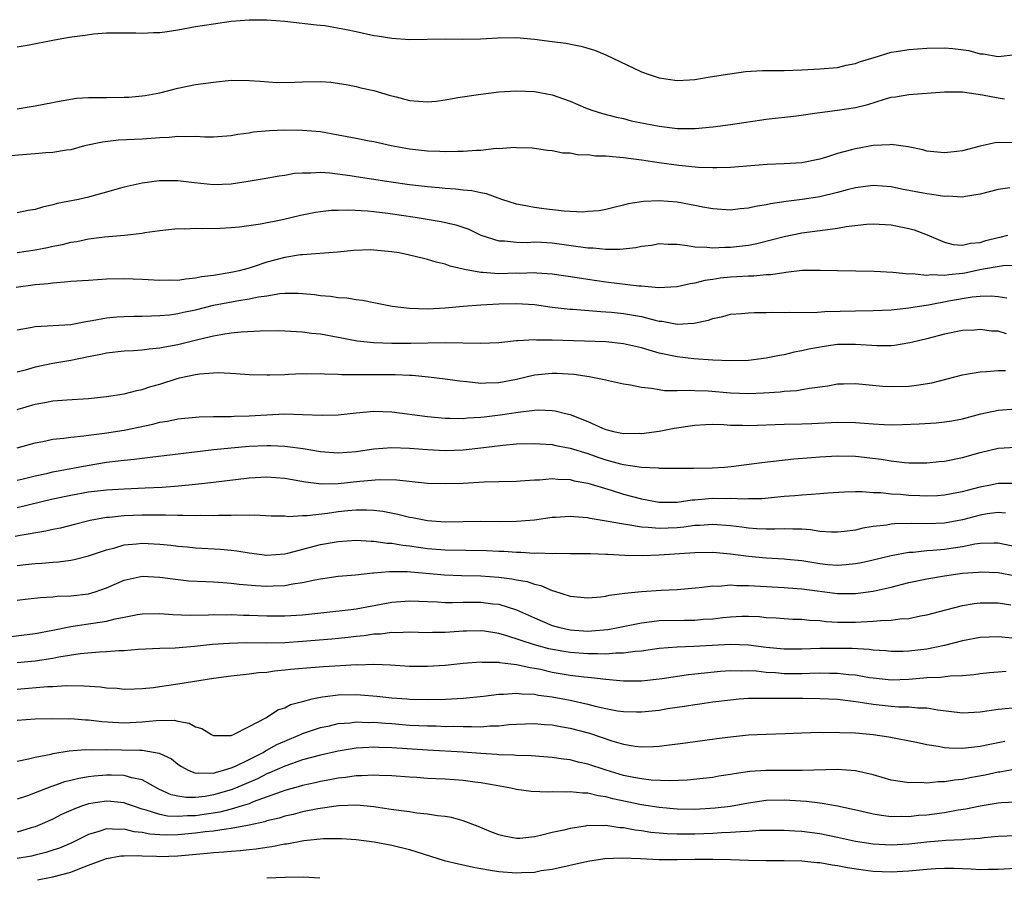
# Model space of a CAD drawing. Units: inches. Extents: x 2622000 to 2625000, y 1503000 to 1506000.
# Drawn here: x 2622757 to 2622868, y 1503871 to 1503967 of the extents above; entities that cross this region are included whole.
import ezdxf

# ---------------------------------------------------------------- set-up
doc = ezdxf.new("R2010")
doc.units = ezdxf.units.IN
doc.header["$MEASUREMENT"] = 0
doc.layers.add('LD26221503_2ft', color=133, linetype='Continuous')

msp = doc.modelspace()

# ---------------------------------------------------------------- linework, layer by layer
at = {"layer": 'LD26221503_2ft'}
for points, elevation in [([(2622757, 1503964.09), (2622758.32, 1503964.32), (2622761, 1503964.86), (2622762.81, 1503965.19), (2622764.6, 1503965.4), (2622765.56, 1503965.56), (2622767, 1503965.66), (2622769, 1503965.69), (2622770.31, 1503965.69), (2622771, 1503965.63), (2622772.28, 1503965.72), (2622773, 1503965.71), (2622773.82, 1503965.82), (2622775, 1503966), (2622777, 1503966.37), (2622779, 1503966.7), (2622781, 1503966.98), (2622783, 1503967.15), (2622785, 1503967.14), (2622787, 1503966.97), (2622790.56, 1503966.56), (2622791.51, 1503966.49), (2622793.94, 1503966.06), (2622795, 1503965.81), (2622797, 1503965.38), (2622797.35, 1503965.35), (2622799, 1503965.07), (2622801, 1503964.94), (2622805, 1503965), (2622806.98, 1503964.98), (2622809, 1503965), (2622810.89, 1503965.11), (2622813, 1503965.14), (2622815, 1503964.95), (2622817, 1503964.69), (2622818.52, 1503964.52), (2622820.2, 1503964.2), (2622821, 1503963.97), (2622821.72, 1503963.72), (2622823, 1503963.21), (2622827, 1503961.32), (2622827.87, 1503961), (2622829, 1503960.62), (2622831, 1503960.33), (2622832.4, 1503960.4), (2622833, 1503960.46), (2622834.72, 1503960.73), (2622836.9, 1503961.1), (2622838.67, 1503961.33), (2622840.56, 1503961.44), (2622843, 1503961.47), (2622845, 1503961.53), (2622847, 1503961.63), (2622849, 1503961.81), (2622849.96, 1503962.04), (2622851, 1503962.24), (2622851.55, 1503962.45), (2622853.08, 1503962.92), (2622855, 1503963.5), (2622855.58, 1503963.58), (2622857, 1503963.82), (2622859, 1503963.97), (2622861, 1503964.01), (2622861.93, 1503963.93), (2622863.7, 1503963.7), (2622865, 1503963.34), (2622865.33, 1503963.33), (2622867, 1503963.02), (2622869, 1503963.24)], 8176), ([(2622757, 1503957.15), (2622759, 1503957.48), (2622761.94, 1503958.06), (2622763, 1503958.24), (2622763.66, 1503958.34), (2622765, 1503958.43), (2622766.41, 1503958.41), (2622767, 1503958.44), (2622769, 1503958.45), (2622769.53, 1503958.47), (2622771, 1503958.61), (2622771.34, 1503958.66), (2622773, 1503958.97), (2622775, 1503959.48), (2622777, 1503959.87), (2622779, 1503960.16), (2622781, 1503960.36), (2622783, 1503960.35), (2622784.25, 1503960.25), (2622786.11, 1503960.11), (2622788.13, 1503960.13), (2622789, 1503960.2), (2622791, 1503960.23), (2622792.15, 1503960.15), (2622793.89, 1503959.89), (2622795, 1503959.67), (2622795.53, 1503959.53), (2622797, 1503959.21), (2622798.69, 1503958.69), (2622799.5, 1503958.5), (2622801, 1503958.1), (2622803, 1503957.94), (2622803.97, 1503958.03), (2622805, 1503958.16), (2622806.42, 1503958.42), (2622809, 1503958.82), (2622811, 1503959.06), (2622813, 1503959.18), (2622815, 1503959.09), (2622817, 1503958.71), (2622819, 1503958.01), (2622820.74, 1503957.26), (2622821.42, 1503957), (2622822.63, 1503956.63), (2622824.21, 1503956.21), (2622825, 1503956.07), (2622825.83, 1503955.83), (2622829, 1503955.21), (2622831.03, 1503954.97), (2622833.04, 1503954.96), (2622835, 1503955.13), (2622837, 1503955.4), (2622841, 1503955.99), (2622844.39, 1503956.39), (2622846.7, 1503956.7), (2622847, 1503956.75), (2622848.99, 1503956.99), (2622851, 1503957.3), (2622852.37, 1503957.63), (2622854.25, 1503958.25), (2622855, 1503958.45), (2622855.5, 1503958.5), (2622857, 1503958.77), (2622861, 1503959.08), (2622863, 1503959.08), (2622865.26, 1503958.74), (2622867, 1503958.39), (2622867.72, 1503958.28)], 8174), ([(2622868.62, 1503953.38), (2622866.67, 1503953.33), (2622865, 1503952.97), (2622863, 1503952.46), (2622862.36, 1503952.36), (2622861, 1503952.23), (2622859, 1503952.43), (2622858.56, 1503952.56), (2622856.91, 1503952.91), (2622855, 1503953.16), (2622854.86, 1503953.14), (2622853, 1503953.06), (2622851, 1503952.68), (2622850.55, 1503952.55), (2622849, 1503952.15), (2622847.74, 1503951.74), (2622847, 1503951.53), (2622845, 1503951.12), (2622843, 1503950.99), (2622841.09, 1503950.91), (2622837, 1503950.59), (2622835.47, 1503950.53), (2622835, 1503950.54), (2622833.41, 1503950.59), (2622831.19, 1503950.81), (2622829, 1503951.12), (2622827, 1503951.42), (2622825, 1503951.68), (2622823.76, 1503951.76), (2622823, 1503951.86), (2622821.86, 1503951.86), (2622821, 1503952), (2622819.97, 1503951.97), (2622819, 1503952.19), (2622818.18, 1503952.18), (2622817, 1503952.45), (2622816.48, 1503952.48), (2622814.73, 1503952.73), (2622813, 1503952.79), (2622812.81, 1503952.81), (2622811, 1503952.69), (2622810.7, 1503952.7), (2622809, 1503952.5), (2622808.5, 1503952.5), (2622807, 1503952.37), (2622806.39, 1503952.39), (2622805, 1503952.34), (2622804.38, 1503952.38), (2622803, 1503952.4), (2622801, 1503952.62), (2622798.95, 1503953), (2622797, 1503953.44), (2622796.48, 1503953.52), (2622795, 1503953.83), (2622793.99, 1503954.01), (2622793, 1503954.22), (2622791, 1503954.57), (2622789, 1503954.74), (2622787, 1503954.75), (2622785.3, 1503954.7), (2622783.47, 1503954.53), (2622783, 1503954.44), (2622781.73, 1503954.27), (2622781, 1503954.12), (2622779, 1503953.98), (2622778.02, 1503953.98), (2622777, 1503954.05), (2622775.99, 1503954.01), (2622775, 1503954.04), (2622774.05, 1503953.95), (2622773, 1503953.9), (2622771, 1503953.75), (2622768.37, 1503953.63), (2622766.57, 1503953.43), (2622764.56, 1503953), (2622763, 1503952.57), (2622762.51, 1503952.51), (2622761, 1503952.25), (2622760.22, 1503952.22), (2622759, 1503952.1), (2622758.05, 1503952.05), (2622755.85, 1503951.85)], 8172), ([(2622868.3, 1503948.3), (2622867, 1503948.12), (2622865, 1503947.58), (2622863.33, 1503947.33), (2622863, 1503947.25), (2622861.35, 1503947.35), (2622861, 1503947.32), (2622859.57, 1503947.57), (2622859, 1503947.61), (2622856.17, 1503948.17), (2622855, 1503948.42), (2622853, 1503948.56), (2622851, 1503948.3), (2622850.08, 1503948.08), (2622849, 1503947.79), (2622847, 1503947.31), (2622845.01, 1503946.99), (2622843.22, 1503946.78), (2622841.48, 1503946.52), (2622841, 1503946.4), (2622839.78, 1503946.22), (2622839, 1503946.01), (2622838.06, 1503945.94), (2622837, 1503945.8), (2622835, 1503945.93), (2622833.87, 1503946.13), (2622833, 1503946.31), (2622831, 1503946.68), (2622829, 1503946.86), (2622827.22, 1503946.78), (2622825.5, 1503946.5), (2622825, 1503946.34), (2622823.89, 1503946.11), (2622823, 1503945.89), (2622822.26, 1503945.74), (2622821, 1503945.66), (2622820.41, 1503945.59), (2622819, 1503945.66), (2622818.33, 1503945.67), (2622816.06, 1503945.94), (2622815, 1503946.08), (2622813.63, 1503946.37), (2622813, 1503946.47), (2622811.34, 1503947), (2622809.62, 1503947.62), (2622809, 1503947.73), (2622807.96, 1503947.96), (2622807, 1503948.05), (2622806.16, 1503948.16), (2622805, 1503948.24), (2622804.31, 1503948.31), (2622803, 1503948.41), (2622801, 1503948.62), (2622798.92, 1503948.92), (2622796.71, 1503949.29), (2622795, 1503949.55), (2622794.34, 1503949.66), (2622792.05, 1503949.95), (2622791, 1503950.02), (2622789.94, 1503949.94), (2622789, 1503949.96), (2622788.1, 1503949.9), (2622787, 1503949.69), (2622786.39, 1503949.61), (2622784.7, 1503949.3), (2622782.89, 1503949), (2622781, 1503948.72), (2622779, 1503948.64), (2622776.86, 1503948.86), (2622775, 1503949.1), (2622772.92, 1503949.08), (2622771, 1503948.84), (2622769, 1503948.39), (2622768.15, 1503948.15), (2622767, 1503947.8), (2622765.36, 1503947.36), (2622765, 1503947.25), (2622763.87, 1503947), (2622761.47, 1503946.53), (2622761, 1503946.38), (2622759.85, 1503946.15), (2622759, 1503945.88), (2622758.23, 1503945.77), (2622757, 1503945.5)], 8170), ([(2622757, 1503941.05), (2622759, 1503941.36), (2622760.39, 1503941.61), (2622761, 1503941.75), (2622762.06, 1503941.94), (2622763, 1503942.2), (2622763.7, 1503942.3), (2622765, 1503942.57), (2622766.79, 1503942.79), (2622769.03, 1503943), (2622771, 1503943.23), (2622771.29, 1503943.29), (2622773, 1503943.51), (2622775, 1503943.73), (2622775.71, 1503943.71), (2622777, 1503943.78), (2622777.74, 1503943.74), (2622779.77, 1503943.77), (2622781, 1503943.84), (2622781.93, 1503943.93), (2622784.27, 1503944.27), (2622786.75, 1503944.75), (2622788.77, 1503945.23), (2622790.43, 1503945.57), (2622791, 1503945.66), (2622792.22, 1503945.78), (2622793, 1503945.81), (2622794.18, 1503945.82), (2622796.29, 1503945.71), (2622797, 1503945.64), (2622798.55, 1503945.45), (2622801.62, 1503945), (2622804.53, 1503944.53), (2622806.17, 1503944.17), (2622807.65, 1503943.65), (2622809, 1503943), (2622811, 1503942.36), (2622811.65, 1503942.35), (2622813, 1503942.21), (2622814.19, 1503942.19), (2622815, 1503942.24), (2622815.78, 1503942.22), (2622817, 1503942.14), (2622821, 1503941.59), (2622821.58, 1503941.58), (2622823, 1503941.43), (2622824.57, 1503941.43), (2622826.38, 1503941.62), (2622827, 1503941.77), (2622828.11, 1503941.89), (2622829, 1503942.05), (2622829.99, 1503941.99), (2622831, 1503941.97), (2622832.15, 1503941.85), (2622833, 1503941.69), (2622834.34, 1503941.66), (2622835, 1503941.57), (2622836.35, 1503941.65), (2622837, 1503941.64), (2622839, 1503941.89), (2622839.93, 1503942.07), (2622841.53, 1503942.47), (2622843, 1503942.86), (2622845, 1503943.24), (2622847, 1503943.51), (2622847.61, 1503943.61), (2622849, 1503943.78), (2622849.97, 1503943.97), (2622852.23, 1503944.23), (2622853, 1503944.28), (2622855, 1503944.16), (2622857, 1503943.76), (2622857.59, 1503943.59), (2622859.05, 1503943.05), (2622861, 1503942.22), (2622861.96, 1503941.96), (2622863, 1503941.88), (2622863.9, 1503942.1), (2622865, 1503942.19), (2622865.62, 1503942.38), (2622867, 1503942.74), (2622867.22, 1503942.78), (2622868.1, 1503943)], 8168), ([(2622869.62, 1503939.62), (2622867.57, 1503939.57), (2622865.14, 1503939.14), (2622863.27, 1503938.73), (2622863, 1503938.69), (2622861.46, 1503938.54), (2622861, 1503938.46), (2622859.48, 1503938.53), (2622859, 1503938.46), (2622857.35, 1503938.65), (2622857, 1503938.63), (2622855.18, 1503938.82), (2622853.08, 1503938.92), (2622849, 1503938.98), (2622847.05, 1503939.05), (2622845.02, 1503939.02), (2622843.2, 1503938.8), (2622843, 1503938.79), (2622841.46, 1503938.54), (2622841, 1503938.53), (2622839.6, 1503938.4), (2622839, 1503938.4), (2622837.68, 1503938.32), (2622837, 1503938.3), (2622835.83, 1503938.17), (2622835, 1503938.04), (2622834.09, 1503937.91), (2622833, 1503937.6), (2622832.45, 1503937.55), (2622831, 1503937.19), (2622828.91, 1503937.09), (2622827, 1503937.27), (2622826.72, 1503937.28), (2622823, 1503937.74), (2622821, 1503938.02), (2622819.78, 1503938.22), (2622817, 1503938.63), (2622815.26, 1503938.74), (2622815, 1503938.77), (2622813.29, 1503938.71), (2622813, 1503938.72), (2622811, 1503938.67), (2622809.2, 1503938.8), (2622809, 1503938.8), (2622807.14, 1503939.14), (2622807, 1503939.19), (2622805.53, 1503939.53), (2622805, 1503939.74), (2622803.97, 1503939.97), (2622803, 1503940.27), (2622802.4, 1503940.4), (2622801, 1503940.75), (2622799.82, 1503941), (2622799, 1503941.14), (2622797, 1503941.33), (2622796.66, 1503941.34), (2622794.73, 1503941.27), (2622792.9, 1503941.1), (2622789, 1503940.8), (2622788.78, 1503940.78), (2622787, 1503940.5), (2622785, 1503939.98), (2622783.45, 1503939.45), (2622783, 1503939.31), (2622781.9, 1503939), (2622781.17, 1503938.83), (2622779.44, 1503938.56), (2622779, 1503938.47), (2622777.68, 1503938.32), (2622777, 1503938.16), (2622775.92, 1503938.08), (2622775, 1503937.93), (2622774.06, 1503937.94), (2622773, 1503937.91), (2622771, 1503938.03), (2622769, 1503938.1), (2622767, 1503938.05), (2622765, 1503937.93), (2622763, 1503937.79), (2622762.29, 1503937.71), (2622761, 1503937.63), (2622760.45, 1503937.55), (2622759, 1503937.43), (2622756.89, 1503937.11)], 8166), ([(2622757, 1503932.38), (2622758.67, 1503932.67), (2622759, 1503932.74), (2622763, 1503932.99), (2622764.68, 1503933.32), (2622765.41, 1503933.41), (2622767, 1503933.72), (2622768.16, 1503933.84), (2622769, 1503933.88), (2622770.1, 1503933.9), (2622771, 1503933.9), (2622772.04, 1503933.96), (2622773, 1503933.97), (2622774.07, 1503934.07), (2622775, 1503934.2), (2622775.65, 1503934.35), (2622777, 1503934.62), (2622779, 1503935.13), (2622781.64, 1503935.64), (2622783, 1503935.84), (2622784.07, 1503936.07), (2622785, 1503936.19), (2622786.44, 1503936.44), (2622787, 1503936.48), (2622788.49, 1503936.49), (2622789, 1503936.47), (2622790.33, 1503936.33), (2622791, 1503936.24), (2622792.14, 1503936.14), (2622793, 1503936), (2622793.96, 1503935.96), (2622795, 1503935.78), (2622795.72, 1503935.72), (2622797, 1503935.45), (2622797.38, 1503935.38), (2622799.03, 1503935.03), (2622801, 1503934.8), (2622803, 1503934.75), (2622805, 1503934.85), (2622807, 1503935.04), (2622809, 1503935.19), (2622811, 1503935.31), (2622813, 1503935.35), (2622815, 1503935.21), (2622817, 1503934.94), (2622819, 1503934.71), (2622819.31, 1503934.69), (2622822.43, 1503934.43), (2622823, 1503934.41), (2622823.65, 1503934.35), (2622825, 1503934.22), (2622827, 1503933.86), (2622828.55, 1503933.45), (2622829, 1503933.36), (2622829.34, 1503933.34), (2622831, 1503933.03), (2622832.87, 1503933.13), (2622834.53, 1503933.47), (2622835, 1503933.65), (2622836.12, 1503933.88), (2622837, 1503934.13), (2622838.21, 1503934.21), (2622839, 1503934.3), (2622839.66, 1503934.34), (2622841, 1503934.31), (2622841.65, 1503934.35), (2622843, 1503934.33), (2622843.64, 1503934.36), (2622846.32, 1503934.32), (2622847.58, 1503934.42), (2622851, 1503934.51), (2622853, 1503934.54), (2622855, 1503934.62), (2622855.33, 1503934.67), (2622857, 1503934.83), (2622857.93, 1503935), (2622859.2, 1503935.2), (2622861.67, 1503935.67), (2622864.08, 1503936.08), (2622865, 1503936.15), (2622866.2, 1503936.2), (2622867, 1503936.12), (2622867.97, 1503935.97)], 8164), ([(2622867.95, 1503931.95), (2622867, 1503932.22), (2622866.24, 1503932.24), (2622865, 1503932.41), (2622864.36, 1503932.36), (2622863, 1503932.3), (2622861, 1503931.91), (2622859, 1503931.38), (2622857.43, 1503931), (2622857.09, 1503930.91), (2622855.38, 1503930.62), (2622855, 1503930.59), (2622853.43, 1503930.57), (2622851, 1503930.74), (2622849, 1503930.73), (2622847.47, 1503930.53), (2622845.78, 1503930.22), (2622845, 1503930.02), (2622844.13, 1503929.87), (2622843, 1503929.59), (2622842.49, 1503929.51), (2622841, 1503929.21), (2622839, 1503928.95), (2622837, 1503928.9), (2622835, 1503928.99), (2622832.87, 1503929.13), (2622831, 1503929.34), (2622829, 1503929.77), (2622827.88, 1503930.12), (2622827, 1503930.37), (2622825, 1503930.83), (2622823, 1503931.03), (2622817, 1503931.24), (2622815.24, 1503931.24), (2622815, 1503931.26), (2622813.13, 1503931.13), (2622813, 1503931.13), (2622811, 1503930.93), (2622809, 1503930.85), (2622805, 1503930.92), (2622801.14, 1503930.86), (2622799, 1503930.85), (2622797, 1503930.91), (2622795.12, 1503931.12), (2622793, 1503931.53), (2622791, 1503931.88), (2622789.98, 1503931.98), (2622789, 1503932.11), (2622787, 1503932.25), (2622786.26, 1503932.26), (2622784.25, 1503932.24), (2622782.12, 1503932.12), (2622781, 1503932), (2622779.83, 1503931.83), (2622779, 1503931.66), (2622777.26, 1503931.26), (2622775, 1503930.7), (2622773.55, 1503930.45), (2622773, 1503930.32), (2622771.78, 1503930.22), (2622771, 1503930.1), (2622770.03, 1503930.03), (2622769, 1503929.98), (2622767, 1503929.75), (2622766.38, 1503929.62), (2622765, 1503929.35), (2622763, 1503928.95), (2622761, 1503928.62), (2622759, 1503928.2), (2622757.87, 1503927.87), (2622757, 1503927.64)], 8162), ([(2622757, 1503923.46), (2622759, 1503924.03), (2622760.29, 1503924.29), (2622761, 1503924.41), (2622762.55, 1503924.55), (2622765, 1503924.7), (2622767, 1503924.89), (2622769, 1503925.2), (2622770.42, 1503925.58), (2622771, 1503925.68), (2622771.98, 1503926.02), (2622773, 1503926.3), (2622774.93, 1503926.93), (2622775.2, 1503927), (2622777, 1503927.38), (2622777.45, 1503927.45), (2622779, 1503927.56), (2622779.58, 1503927.58), (2622781.5, 1503927.5), (2622783, 1503927.38), (2622785, 1503927.33), (2622785.33, 1503927.33), (2622787, 1503927.39), (2622787.4, 1503927.4), (2622789, 1503927.48), (2622789.46, 1503927.46), (2622791, 1503927.5), (2622791.45, 1503927.45), (2622793, 1503927.43), (2622793.39, 1503927.39), (2622795.36, 1503927.36), (2622797, 1503927.39), (2622799.39, 1503927.39), (2622801, 1503927.3), (2622801.29, 1503927.29), (2622803.12, 1503927.12), (2622805, 1503926.89), (2622806.65, 1503926.65), (2622807.4, 1503926.6), (2622809, 1503926.41), (2622809.55, 1503926.45), (2622811, 1503926.47), (2622813, 1503926.84), (2622815, 1503927.33), (2622817, 1503927.53), (2622817.52, 1503927.52), (2622819.4, 1503927.4), (2622821.14, 1503927.14), (2622822.83, 1503926.83), (2622823, 1503926.78), (2622823.29, 1503926.71), (2622825, 1503926.33), (2622825.78, 1503926.22), (2622827, 1503925.94), (2622828.14, 1503925.86), (2622829, 1503925.68), (2622829.59, 1503925.59), (2622831, 1503925.59), (2622832.38, 1503925.62), (2622833, 1503925.58), (2622834.47, 1503925.53), (2622837, 1503925.31), (2622839, 1503925.23), (2622840.69, 1503925.31), (2622842.56, 1503925.44), (2622843, 1503925.49), (2622844.42, 1503925.58), (2622845, 1503925.68), (2622845.85, 1503925.85), (2622847.9, 1503926.1), (2622849, 1503926.32), (2622849.67, 1503926.33), (2622851, 1503926.38), (2622854.08, 1503926.08), (2622855, 1503926.02), (2622857, 1503926.07), (2622857.84, 1503926.16), (2622859.55, 1503926.45), (2622863, 1503927.34), (2622863.4, 1503927.4), (2622865, 1503927.68), (2622865.71, 1503927.71), (2622867, 1503927.83), (2622867.81, 1503927.81)], 8160), ([(2622757, 1503919.17), (2622759, 1503919.73), (2622759.88, 1503919.88), (2622761, 1503920.11), (2622762.22, 1503920.22), (2622763, 1503920.34), (2622764.48, 1503920.48), (2622765, 1503920.57), (2622766.79, 1503920.79), (2622769, 1503921.15), (2622772.2, 1503921.8), (2622773, 1503922.02), (2622773.85, 1503922.15), (2622775, 1503922.39), (2622777.39, 1503922.61), (2622779, 1503922.65), (2622779.33, 1503922.67), (2622781, 1503922.67), (2622781.31, 1503922.69), (2622783, 1503922.74), (2622785, 1503922.87), (2622787, 1503922.95), (2622789, 1503922.89), (2622791.2, 1503922.8), (2622793, 1503922.85), (2622795, 1503923.07), (2622797, 1503923.26), (2622799, 1503923.19), (2622803, 1503922.65), (2622805, 1503922.47), (2622805.52, 1503922.48), (2622807, 1503922.45), (2622807.5, 1503922.5), (2622809, 1503922.58), (2622809.36, 1503922.64), (2622811.15, 1503922.85), (2622813.17, 1503923.17), (2622815, 1503923.38), (2622815.4, 1503923.4), (2622817, 1503923.35), (2622817.31, 1503923.31), (2622818.49, 1503923), (2622819, 1503922.89), (2622821, 1503922.11), (2622822.63, 1503921.37), (2622823, 1503921.22), (2622823.85, 1503921), (2622824.81, 1503920.81), (2622825, 1503920.76), (2622826.79, 1503920.79), (2622827, 1503920.77), (2622829, 1503921.04), (2622830.66, 1503921.34), (2622833, 1503921.69), (2622834.23, 1503921.77), (2622835, 1503921.8), (2622836.24, 1503921.76), (2622837, 1503921.71), (2622838.32, 1503921.68), (2622839, 1503921.64), (2622843, 1503921.82), (2622845, 1503921.84), (2622846.11, 1503921.89), (2622849, 1503922.03), (2622851, 1503922), (2622853, 1503921.84), (2622854.23, 1503921.77), (2622855, 1503921.75), (2622856.24, 1503921.76), (2622858.16, 1503921.84), (2622860.04, 1503921.96), (2622861, 1503922.05), (2622861.81, 1503922.19), (2622863, 1503922.4), (2622865.05, 1503922.95), (2622867, 1503923.36), (2622869, 1503923.52)], 8158), ([(2622757, 1503915.52), (2622757.68, 1503915.68), (2622759, 1503916.01), (2622760.27, 1503916.27), (2622761, 1503916.45), (2622764.83, 1503917.17), (2622767, 1503917.53), (2622768.32, 1503917.68), (2622769, 1503917.78), (2622770.12, 1503917.88), (2622771, 1503918.01), (2622771.91, 1503918.09), (2622774.42, 1503918.42), (2622779.04, 1503918.96), (2622781, 1503919.16), (2622783, 1503919.33), (2622785, 1503919.42), (2622785.42, 1503919.42), (2622787, 1503919.35), (2622787.32, 1503919.32), (2622789.06, 1503919.06), (2622791, 1503918.74), (2622793, 1503918.6), (2622795, 1503918.76), (2622797, 1503919.04), (2622799, 1503919.2), (2622801, 1503919.12), (2622803, 1503918.95), (2622805, 1503918.85), (2622807, 1503918.92), (2622809, 1503919.14), (2622811.46, 1503919.46), (2622813, 1503919.59), (2622815, 1503919.65), (2622815.6, 1503919.6), (2622817, 1503919.51), (2622817.41, 1503919.41), (2622819, 1503919.12), (2622821, 1503918.5), (2622822.11, 1503918.11), (2622823, 1503917.82), (2622824.64, 1503917.36), (2622825, 1503917.27), (2622827, 1503916.97), (2622828.91, 1503916.91), (2622829, 1503916.89), (2622832.88, 1503916.88), (2622834.91, 1503916.91), (2622836.31, 1503917), (2622837.06, 1503917.06), (2622840.49, 1503917.51), (2622844.09, 1503917.91), (2622846.06, 1503918.06), (2622847, 1503918.16), (2622849, 1503918.27), (2622851, 1503918.22), (2622853.88, 1503917.88), (2622855, 1503917.69), (2622856.49, 1503917.51), (2622857, 1503917.47), (2622859, 1503917.47), (2622860.38, 1503917.62), (2622861, 1503917.67), (2622863, 1503918.06), (2622865, 1503918.62), (2622867, 1503919.11), (2622869, 1503919.22)], 8156), ([(2622757, 1503912.47), (2622761, 1503913.43), (2622763, 1503913.86), (2622765, 1503914.21), (2622767, 1503914.44), (2622769, 1503914.57), (2622771.33, 1503914.67), (2622773.24, 1503914.76), (2622775.1, 1503914.9), (2622777, 1503915.08), (2622779, 1503915.31), (2622783, 1503915.78), (2622785, 1503915.9), (2622787, 1503915.76), (2622789.34, 1503915.34), (2622791.12, 1503915.12), (2622793, 1503915.15), (2622795.42, 1503915.42), (2622797.6, 1503915.6), (2622799.56, 1503915.55), (2622803, 1503915.21), (2622805, 1503915.14), (2622807, 1503915.21), (2622809.35, 1503915.35), (2622811, 1503915.37), (2622813, 1503915.42), (2622813.44, 1503915.44), (2622815, 1503915.58), (2622815.58, 1503915.58), (2622817, 1503915.7), (2622817.63, 1503915.63), (2622819, 1503915.59), (2622819.47, 1503915.47), (2622821, 1503915.2), (2622823.59, 1503914.41), (2622825, 1503913.96), (2622827, 1503913.43), (2622829, 1503913.05), (2622831, 1503913.06), (2622832.68, 1503913.32), (2622833, 1503913.33), (2622834.52, 1503913.48), (2622835, 1503913.51), (2622836.52, 1503913.48), (2622837, 1503913.5), (2622838.57, 1503913.43), (2622839, 1503913.46), (2622840.51, 1503913.49), (2622843, 1503913.72), (2622844.2, 1503913.8), (2622845, 1503913.89), (2622846.06, 1503913.94), (2622847, 1503914.05), (2622847.9, 1503914.1), (2622849.77, 1503914.23), (2622851, 1503914.24), (2622851.74, 1503914.26), (2622853, 1503914.16), (2622853.86, 1503914.14), (2622855, 1503914.01), (2622856.06, 1503913.94), (2622857, 1503913.85), (2622858.2, 1503913.8), (2622859, 1503913.78), (2622860.18, 1503913.82), (2622861, 1503913.88), (2622861.94, 1503914.06), (2622863, 1503914.25), (2622863.58, 1503914.42), (2622865, 1503914.77), (2622866.15, 1503915), (2622867, 1503915.19), (2622867.19, 1503915.19), (2622869, 1503915.18)], 8154), ([(2622867.84, 1503911.84), (2622867, 1503911.89), (2622865.75, 1503911.75), (2622865, 1503911.62), (2622863, 1503911.08), (2622861, 1503910.71), (2622859, 1503910.63), (2622857.33, 1503910.67), (2622855.36, 1503910.64), (2622855, 1503910.59), (2622854.5, 1503910.5), (2622853, 1503910.34), (2622851.84, 1503910.16), (2622851, 1503909.94), (2622849.77, 1503909.77), (2622849, 1503909.68), (2622848.31, 1503909.69), (2622847, 1503909.78), (2622845.96, 1503909.96), (2622845, 1503910.02), (2622843.98, 1503910.02), (2622843, 1503910.09), (2622841.96, 1503910.04), (2622841, 1503910.05), (2622839.92, 1503910.08), (2622839, 1503910.15), (2622838.26, 1503910.26), (2622837, 1503910.41), (2622835, 1503910.56), (2622833.56, 1503910.44), (2622833, 1503910.43), (2622831.75, 1503910.25), (2622831, 1503910.18), (2622829, 1503910.1), (2622827.77, 1503910.23), (2622827, 1503910.26), (2622825.47, 1503910.53), (2622825, 1503910.58), (2622823.05, 1503910.95), (2622821.24, 1503911.24), (2622821, 1503911.31), (2622819.41, 1503911.41), (2622819, 1503911.47), (2622817.36, 1503911.36), (2622817, 1503911.35), (2622815, 1503911.06), (2622813, 1503910.88), (2622811.15, 1503910.85), (2622809, 1503910.88), (2622805, 1503910.82), (2622803, 1503910.97), (2622801.32, 1503911.32), (2622801, 1503911.36), (2622799.68, 1503911.68), (2622798, 1503912), (2622797, 1503912.12), (2622796.17, 1503912.17), (2622795, 1503912.17), (2622794.09, 1503912.09), (2622793, 1503911.96), (2622791.78, 1503911.78), (2622789.52, 1503911.52), (2622789, 1503911.53), (2622787.43, 1503911.43), (2622787, 1503911.48), (2622785.49, 1503911.49), (2622783.59, 1503911.59), (2622783, 1503911.57), (2622781.6, 1503911.6), (2622781, 1503911.56), (2622779.56, 1503911.56), (2622779, 1503911.53), (2622777.55, 1503911.55), (2622777, 1503911.53), (2622775.57, 1503911.57), (2622775, 1503911.55), (2622773.61, 1503911.61), (2622773, 1503911.59), (2622771.62, 1503911.62), (2622771, 1503911.6), (2622769, 1503911.54), (2622767.35, 1503911.35), (2622767, 1503911.33), (2622765.18, 1503911), (2622763.43, 1503910.57), (2622761.84, 1503910.16), (2622761, 1503909.99), (2622760.2, 1503909.8), (2622757.34, 1503909.34), (2622756.78, 1503909.22)], 8152), ([(2622757, 1503905.98), (2622757.93, 1503906.07), (2622759, 1503906.2), (2622759.77, 1503906.23), (2622761, 1503906.35), (2622761.62, 1503906.38), (2622763, 1503906.55), (2622763.38, 1503906.62), (2622765, 1503907.03), (2622767, 1503907.73), (2622767.96, 1503907.96), (2622769, 1503908.27), (2622770.39, 1503908.39), (2622771, 1503908.46), (2622773, 1503908.36), (2622774.24, 1503908.24), (2622775, 1503908.13), (2622776.04, 1503908.04), (2622777, 1503907.94), (2622779.79, 1503907.79), (2622781, 1503907.69), (2622781.62, 1503907.62), (2622783, 1503907.38), (2622785, 1503907.11), (2622787, 1503907.28), (2622787.36, 1503907.36), (2622791, 1503908.3), (2622793, 1503908.67), (2622795, 1503908.81), (2622796.69, 1503908.69), (2622797, 1503908.69), (2622798.47, 1503908.47), (2622799, 1503908.45), (2622800.23, 1503908.23), (2622801, 1503908.16), (2622802, 1503908), (2622803, 1503907.88), (2622805, 1503907.72), (2622809.64, 1503907.64), (2622811, 1503907.57), (2622811.55, 1503907.55), (2622813, 1503907.45), (2622813.46, 1503907.46), (2622815, 1503907.36), (2622815.38, 1503907.38), (2622817, 1503907.31), (2622817.33, 1503907.33), (2622819, 1503907.32), (2622821, 1503907.32), (2622821.3, 1503907.3), (2622823, 1503907.25), (2622823.22, 1503907.22), (2622825.12, 1503907.12), (2622827.07, 1503907.07), (2622829, 1503907.14), (2622833, 1503907.42), (2622835, 1503907.46), (2622837, 1503907.27), (2622839, 1503906.99), (2622841, 1503906.82), (2622843, 1503906.72), (2622843.31, 1503906.69), (2622845, 1503906.51), (2622847, 1503906.18), (2622847.91, 1503906.09), (2622849, 1503906.01), (2622849.94, 1503906.06), (2622851, 1503906.18), (2622851.69, 1503906.31), (2622853, 1503906.61), (2622855, 1503907.09), (2622857, 1503907.45), (2622857.47, 1503907.47), (2622859, 1503907.63), (2622859.67, 1503907.67), (2622861, 1503907.8), (2622861.96, 1503907.96), (2622863, 1503908.11), (2622864.39, 1503908.39), (2622865, 1503908.47), (2622866.51, 1503908.51), (2622867, 1503908.5), (2622869, 1503908.08)], 8150), ([(2622757, 1503902.07), (2622758.21, 1503902.21), (2622759.61, 1503902.39), (2622761, 1503902.46), (2622761.48, 1503902.52), (2622763, 1503902.56), (2622765, 1503902.8), (2622765.74, 1503903), (2622767, 1503903.44), (2622769, 1503904.3), (2622771, 1503904.75), (2622773, 1503904.67), (2622774.45, 1503904.45), (2622776.26, 1503904.26), (2622778.15, 1503904.15), (2622779, 1503904.14), (2622780.05, 1503904.05), (2622781, 1503903.99), (2622781.87, 1503903.87), (2622783.71, 1503903.71), (2622785, 1503903.64), (2622785.69, 1503903.69), (2622787, 1503903.73), (2622787.92, 1503903.92), (2622789, 1503904.06), (2622790.37, 1503904.37), (2622791, 1503904.48), (2622793, 1503904.78), (2622794.93, 1503904.93), (2622796.87, 1503905.13), (2622797, 1503905.13), (2622798.7, 1503905.3), (2622800.72, 1503905.28), (2622804.9, 1503904.9), (2622806.83, 1503904.84), (2622809, 1503904.79), (2622811, 1503904.66), (2622812.48, 1503904.48), (2622813, 1503904.37), (2622814.17, 1503904.17), (2622815, 1503903.87), (2622815.73, 1503903.73), (2622817, 1503903.17), (2622817.14, 1503903.14), (2622819, 1503902.52), (2622821, 1503902.32), (2622822.45, 1503902.45), (2622823, 1503902.53), (2622823.38, 1503902.62), (2622825.15, 1503902.85), (2622827, 1503903.04), (2622829.2, 1503903.2), (2622831, 1503903.28), (2622833.48, 1503903.48), (2622835, 1503903.68), (2622835.66, 1503903.66), (2622837, 1503903.78), (2622837.71, 1503903.71), (2622839, 1503903.72), (2622839.67, 1503903.67), (2622843, 1503903.5), (2622843.46, 1503903.46), (2622845, 1503903.36), (2622849, 1503902.83), (2622851, 1503902.81), (2622853, 1503903.1), (2622855, 1503903.55), (2622857, 1503904.04), (2622859, 1503904.48), (2622861, 1503904.82), (2622862.23, 1503905), (2622863, 1503905.1), (2622864.77, 1503905.23), (2622865, 1503905.26), (2622867, 1503905.18), (2622869, 1503904.82)], 8148), ([(2622755, 1503897.87), (2622759, 1503898.35), (2622761, 1503898.7), (2622763, 1503899.11), (2622765, 1503899.41), (2622765.51, 1503899.51), (2622767, 1503899.71), (2622767.97, 1503899.97), (2622769, 1503900.16), (2622770.47, 1503900.47), (2622771, 1503900.55), (2622773, 1503900.57), (2622774.45, 1503900.45), (2622776.4, 1503900.4), (2622778.44, 1503900.44), (2622779, 1503900.47), (2622780.44, 1503900.44), (2622781, 1503900.46), (2622782.39, 1503900.39), (2622783, 1503900.39), (2622785, 1503900.3), (2622787, 1503900.3), (2622789, 1503900.44), (2622794.1, 1503901), (2622795, 1503901.12), (2622799, 1503901.86), (2622801, 1503902), (2622802.04, 1503901.96), (2622803, 1503901.91), (2622804.13, 1503901.87), (2622805, 1503901.81), (2622805.8, 1503901.8), (2622807, 1503901.84), (2622809, 1503901.85), (2622810.32, 1503901.68), (2622811, 1503901.62), (2622813, 1503900.99), (2622815, 1503900.08), (2622817, 1503899.24), (2622817.85, 1503899), (2622819, 1503898.75), (2622821, 1503898.61), (2622821.38, 1503898.62), (2622823.22, 1503898.78), (2622824.39, 1503899), (2622827, 1503899.54), (2622827.59, 1503899.59), (2622829, 1503899.78), (2622831.84, 1503899.84), (2622833, 1503899.84), (2622833.93, 1503899.93), (2622835, 1503899.99), (2622836.13, 1503900.13), (2622837, 1503900.21), (2622838.27, 1503900.27), (2622839, 1503900.28), (2622840.23, 1503900.23), (2622841, 1503900.15), (2622842.09, 1503900.09), (2622843, 1503900.01), (2622843.96, 1503899.96), (2622845, 1503899.94), (2622845.84, 1503899.84), (2622847, 1503899.8), (2622847.7, 1503899.7), (2622849, 1503899.62), (2622851, 1503899.59), (2622851.65, 1503899.65), (2622853, 1503899.71), (2622853.81, 1503899.81), (2622855, 1503899.84), (2622855.99, 1503899.99), (2622857, 1503900.03), (2622858.31, 1503900.31), (2622859, 1503900.42), (2622861.12, 1503901), (2622863, 1503901.47), (2622864.31, 1503901.69), (2622865, 1503901.76), (2622866.22, 1503901.78), (2622867, 1503901.76), (2622868.43, 1503901.57)], 8146), ([(2622869, 1503897.76), (2622867, 1503897.97), (2622865, 1503897.89), (2622863, 1503897.5), (2622861, 1503896.99), (2622859, 1503896.59), (2622857, 1503896.36), (2622856.33, 1503896.33), (2622855, 1503896.33), (2622854.39, 1503896.39), (2622853, 1503896.47), (2622852.54, 1503896.54), (2622850.64, 1503896.64), (2622849, 1503896.67), (2622847, 1503896.64), (2622845, 1503896.57), (2622843, 1503896.58), (2622841, 1503896.77), (2622839, 1503897.03), (2622837, 1503897.11), (2622832.89, 1503896.89), (2622831, 1503896.82), (2622829, 1503896.66), (2622827, 1503896.36), (2622826.31, 1503896.31), (2622825, 1503896.12), (2622824.13, 1503896.13), (2622823, 1503896.02), (2622822.07, 1503896.07), (2622821, 1503896.04), (2622819, 1503896.2), (2622818.31, 1503896.31), (2622816.63, 1503896.63), (2622815, 1503897.08), (2622811.91, 1503898.09), (2622811, 1503898.33), (2622809.41, 1503898.59), (2622809, 1503898.64), (2622807.39, 1503898.61), (2622807, 1503898.6), (2622805.5, 1503898.5), (2622805, 1503898.45), (2622803.56, 1503898.44), (2622803, 1503898.41), (2622801, 1503898.48), (2622799.57, 1503898.43), (2622799, 1503898.44), (2622797.72, 1503898.28), (2622797, 1503898.25), (2622795.92, 1503898.08), (2622795, 1503897.99), (2622794.12, 1503897.88), (2622792.29, 1503897.71), (2622789, 1503897.45), (2622787, 1503897.31), (2622785, 1503897.27), (2622782.71, 1503897.29), (2622780.77, 1503897.23), (2622778.91, 1503897.09), (2622776.88, 1503896.88), (2622774.71, 1503896.71), (2622773, 1503896.66), (2622770.55, 1503896.55), (2622769, 1503896.41), (2622768.4, 1503896.4), (2622767, 1503896.27), (2622766.24, 1503896.24), (2622764.04, 1503896.04), (2622761.67, 1503895.67), (2622761, 1503895.53), (2622759, 1503895.24), (2622757, 1503895.05)], 8144), ([(2622757, 1503892.11), (2622760.38, 1503892.38), (2622761, 1503892.4), (2622762.49, 1503892.49), (2622764.48, 1503892.48), (2622766.35, 1503892.35), (2622767, 1503892.26), (2622768.2, 1503892.2), (2622769, 1503892.11), (2622770.13, 1503892.13), (2622771, 1503892.16), (2622772.29, 1503892.29), (2622773, 1503892.39), (2622775, 1503892.68), (2622779, 1503893.33), (2622781, 1503893.59), (2622781.65, 1503893.65), (2622783, 1503893.81), (2622784.04, 1503893.96), (2622785, 1503894.02), (2622785.85, 1503894.15), (2622787, 1503894.25), (2622787.66, 1503894.34), (2622789, 1503894.46), (2622791.36, 1503894.64), (2622793.26, 1503894.74), (2622795, 1503894.85), (2622795.16, 1503894.84), (2622797, 1503894.9), (2622798.84, 1503894.84), (2622801, 1503894.69), (2622803, 1503894.66), (2622805, 1503894.79), (2622807, 1503895.01), (2622809, 1503895.16), (2622809.14, 1503895.14), (2622811, 1503895.12), (2622811.09, 1503895.09), (2622813, 1503894.86), (2622814.51, 1503894.51), (2622815, 1503894.45), (2622815.67, 1503894.33), (2622817, 1503894.02), (2622819, 1503893.68), (2622820.52, 1503893.48), (2622821, 1503893.43), (2622821.41, 1503893.41), (2622823, 1503893.2), (2622825, 1503893.03), (2622827, 1503893.04), (2622829.31, 1503893.31), (2622832.26, 1503893.74), (2622833, 1503893.8), (2622834.06, 1503893.94), (2622835.88, 1503894.12), (2622837, 1503894.2), (2622838.17, 1503894.17), (2622839, 1503894.19), (2622839.86, 1503894.14), (2622841, 1503894.02), (2622842.04, 1503893.96), (2622843, 1503893.87), (2622845, 1503893.85), (2622845.89, 1503893.89), (2622847, 1503893.91), (2622848.12, 1503893.88), (2622849, 1503893.9), (2622850.24, 1503893.76), (2622851, 1503893.7), (2622852.58, 1503893.42), (2622853, 1503893.36), (2622855, 1503893.15), (2622857, 1503893.23), (2622858.64, 1503893.36), (2622859, 1503893.41), (2622860.55, 1503893.45), (2622861.61, 1503893.61), (2622863, 1503893.63), (2622864.26, 1503893.74), (2622865, 1503893.86), (2622866.02, 1503893.98), (2622867, 1503894.05), (2622867.9, 1503894.1)], 8142), ([(2622757, 1503888.61), (2622759, 1503888.77), (2622761, 1503888.81), (2622762.79, 1503888.79), (2622763, 1503888.8), (2622764.67, 1503888.67), (2622765, 1503888.66), (2622766.48, 1503888.48), (2622768.35, 1503888.35), (2622769, 1503888.32), (2622771, 1503888.42), (2622772.58, 1503888.58), (2622774.6, 1503888.61), (2622775, 1503888.52), (2622776.29, 1503888.29), (2622777, 1503887.88), (2622777.69, 1503887.69), (2622778.79, 1503887), (2622779, 1503886.9), (2622779.08, 1503886.92), (2622781, 1503886.9), (2622781.25, 1503887), (2622783, 1503887.9), (2622784.94, 1503888.93), (2622786.23, 1503889.77), (2622787, 1503890.02), (2622787.64, 1503890.36), (2622789, 1503890.73), (2622790.08, 1503891), (2622791, 1503891.2), (2622791.22, 1503891.22), (2622793, 1503891.45), (2622795, 1503891.5), (2622795.48, 1503891.48), (2622797.33, 1503891.33), (2622799, 1503891.14), (2622800.67, 1503891), (2622801.02, 1503890.98), (2622803.06, 1503890.94), (2622805.03, 1503890.97), (2622807, 1503891.07), (2622809.3, 1503891.3), (2622811, 1503891.53), (2622811.53, 1503891.53), (2622813, 1503891.66), (2622813.58, 1503891.58), (2622815, 1503891.54), (2622815.44, 1503891.44), (2622817, 1503891.23), (2622819, 1503890.85), (2622821, 1503890.4), (2622821.81, 1503890.19), (2622823, 1503889.93), (2622824.32, 1503889.68), (2622825, 1503889.58), (2622826.46, 1503889.54), (2622827, 1503889.54), (2622829, 1503889.76), (2622829.92, 1503889.92), (2622831.81, 1503890.19), (2622833, 1503890.39), (2622833.55, 1503890.45), (2622835, 1503890.67), (2622837, 1503890.92), (2622837.96, 1503891), (2622839, 1503891.07), (2622841, 1503891.1), (2622845.08, 1503891.08), (2622847, 1503891.06), (2622849, 1503890.97), (2622850.74, 1503890.74), (2622851.32, 1503890.68), (2622853, 1503890.4), (2622855, 1503890.19), (2622855.88, 1503890.12), (2622857, 1503890.12), (2622858, 1503890), (2622859, 1503889.99), (2622860.23, 1503889.77), (2622863, 1503889.45), (2622865, 1503889.54), (2622867, 1503889.84), (2622869, 1503890.04)], 8140), ([(2622757, 1503884.03), (2622758.27, 1503884.27), (2622759, 1503884.47), (2622760.82, 1503884.82), (2622761, 1503884.87), (2622762.82, 1503885.18), (2622764.66, 1503885.34), (2622765.31, 1503885.31), (2622767, 1503885.33), (2622768.69, 1503885.31), (2622770.76, 1503885.24), (2622771, 1503885.25), (2622772.92, 1503884.92), (2622774.28, 1503884.28), (2622775, 1503883.69), (2622775.41, 1503883.41), (2622776.15, 1503883), (2622777, 1503882.68), (2622777.27, 1503882.73), (2622779, 1503882.69), (2622779.23, 1503882.77), (2622780.14, 1503883), (2622781, 1503883.27), (2622781.46, 1503883.46), (2622783, 1503884.2), (2622784.57, 1503885), (2622784.83, 1503885.17), (2622785, 1503885.25), (2622786.12, 1503885.88), (2622787, 1503886.28), (2622788.76, 1503887), (2622789, 1503887.11), (2622791, 1503887.79), (2622792, 1503887.99), (2622793, 1503888.23), (2622794.34, 1503888.34), (2622795, 1503888.42), (2622796.37, 1503888.37), (2622797, 1503888.39), (2622798.28, 1503888.28), (2622799, 1503888.24), (2622801, 1503888.08), (2622802.04, 1503888.04), (2622803, 1503887.98), (2622803.97, 1503887.97), (2622805, 1503887.93), (2622805.94, 1503887.94), (2622807, 1503887.9), (2622807.93, 1503887.93), (2622809, 1503887.89), (2622809.98, 1503887.98), (2622811, 1503887.99), (2622812.12, 1503888.12), (2622813, 1503888.18), (2622815, 1503888.26), (2622816.14, 1503888.14), (2622817, 1503888.09), (2622817.91, 1503887.91), (2622819, 1503887.73), (2622821.17, 1503887.17), (2622823.68, 1503886.32), (2622825, 1503885.94), (2622826.28, 1503885.72), (2622827, 1503885.64), (2622828.34, 1503885.66), (2622829, 1503885.71), (2622829.83, 1503885.83), (2622831.92, 1503886.08), (2622835.44, 1503886.56), (2622837, 1503886.75), (2622839, 1503886.96), (2622841, 1503887.05), (2622843.11, 1503887.11), (2622845, 1503887.19), (2622847, 1503887.26), (2622847.25, 1503887.25), (2622849, 1503887.27), (2622849.25, 1503887.25), (2622851, 1503887.2), (2622853, 1503887.02), (2622854.74, 1503886.74), (2622857.86, 1503886.14), (2622859, 1503885.9), (2622860.29, 1503885.71), (2622861, 1503885.57), (2622861.52, 1503885.52), (2622863, 1503885.47), (2622864.35, 1503885.65), (2622865, 1503885.7), (2622866.05, 1503885.95), (2622867.75, 1503886.25)], 8138), ([(2622869, 1503883.11), (2622867.2, 1503882.8), (2622867, 1503882.78), (2622865.54, 1503882.46), (2622863.84, 1503882.16), (2622863, 1503881.98), (2622862.09, 1503881.91), (2622861, 1503881.71), (2622860.28, 1503881.72), (2622859, 1503881.57), (2622858.38, 1503881.62), (2622857, 1503881.59), (2622856.28, 1503881.72), (2622855, 1503881.9), (2622853, 1503882.49), (2622851, 1503882.96), (2622849, 1503883.08), (2622845.01, 1503882.99), (2622841, 1503882.97), (2622839.15, 1503882.85), (2622837.38, 1503882.62), (2622837, 1503882.54), (2622835.67, 1503882.33), (2622835, 1503882.21), (2622833.93, 1503882.07), (2622832.11, 1503881.89), (2622830.18, 1503881.82), (2622828.08, 1503881.91), (2622827, 1503882.04), (2622825.73, 1503882.27), (2622825, 1503882.43), (2622823.04, 1503883), (2622821, 1503883.68), (2622819.91, 1503883.91), (2622819, 1503884.16), (2622818.25, 1503884.25), (2622817, 1503884.45), (2622814.64, 1503884.64), (2622813, 1503884.67), (2622812.7, 1503884.7), (2622811, 1503884.74), (2622810.77, 1503884.77), (2622809, 1503884.87), (2622807, 1503885.02), (2622803, 1503885.26), (2622799, 1503885.53), (2622797.55, 1503885.55), (2622797, 1503885.58), (2622796.43, 1503885.57), (2622795, 1503885.47), (2622793, 1503885.16), (2622791, 1503884.71), (2622789, 1503884.16), (2622787.74, 1503883.74), (2622787, 1503883.47), (2622785.3, 1503882.7), (2622785, 1503882.6), (2622783.94, 1503882.06), (2622781.49, 1503881), (2622781, 1503880.81), (2622779, 1503880.24), (2622778.08, 1503880.08), (2622777, 1503879.95), (2622775.94, 1503879.94), (2622775, 1503880.09), (2622774.26, 1503880.26), (2622772.89, 1503880.89), (2622771, 1503881.93), (2622769.85, 1503882.15), (2622769, 1503882.41), (2622767.56, 1503882.44), (2622767, 1503882.47), (2622765.64, 1503882.36), (2622765, 1503882.28), (2622763.9, 1503882.1), (2622763, 1503881.85), (2622762.31, 1503881.69), (2622761, 1503881.22), (2622760.83, 1503881.17), (2622758.15, 1503880.15), (2622757, 1503879.75)], 8136), ([(2622869, 1503879.43), (2622867.34, 1503879.34), (2622867, 1503879.31), (2622865, 1503878.98), (2622863.36, 1503878.64), (2622862.52, 1503878.52), (2622861, 1503878.25), (2622859, 1503877.98), (2622858.08, 1503877.92), (2622857, 1503877.8), (2622856.17, 1503877.83), (2622855, 1503877.8), (2622853.92, 1503877.92), (2622853, 1503878.09), (2622851.57, 1503878.43), (2622849, 1503878.98), (2622847.28, 1503879.28), (2622847, 1503879.3), (2622845.49, 1503879.49), (2622843.62, 1503879.62), (2622843, 1503879.65), (2622841, 1503879.61), (2622839, 1503879.33), (2622837, 1503878.94), (2622835.26, 1503878.74), (2622833, 1503878.62), (2622831, 1503878.64), (2622829, 1503878.82), (2622827, 1503879.14), (2622823.8, 1503879.8), (2622823, 1503880.03), (2622822.14, 1503880.14), (2622821, 1503880.43), (2622820.43, 1503880.43), (2622819, 1503880.6), (2622818.56, 1503880.56), (2622817, 1503880.59), (2622816.56, 1503880.56), (2622814.63, 1503880.63), (2622813, 1503880.85), (2622812.35, 1503881), (2622810.72, 1503881.28), (2622809, 1503881.59), (2622808.33, 1503881.67), (2622807, 1503881.84), (2622805, 1503881.99), (2622803.94, 1503882.06), (2622803, 1503882.09), (2622801.82, 1503882.18), (2622801, 1503882.22), (2622799, 1503882.38), (2622797.58, 1503882.42), (2622797, 1503882.46), (2622795.62, 1503882.38), (2622795, 1503882.39), (2622793.8, 1503882.2), (2622793, 1503882.13), (2622792.06, 1503881.94), (2622791, 1503881.75), (2622790.4, 1503881.6), (2622789, 1503881.29), (2622788.78, 1503881.22), (2622787, 1503880.73), (2622786.6, 1503880.6), (2622783.45, 1503879.45), (2622783, 1503879.26), (2622782.22, 1503879), (2622781, 1503878.64), (2622779.7, 1503878.3), (2622777.96, 1503878.04), (2622777, 1503877.91), (2622776.1, 1503877.9), (2622775, 1503877.81), (2622773.86, 1503877.86), (2622773, 1503878.04), (2622771.45, 1503878.55), (2622771, 1503878.65), (2622769.93, 1503879), (2622769.26, 1503879.26), (2622769, 1503879.35), (2622767.51, 1503879.51), (2622767, 1503879.55), (2622765, 1503879.23), (2622764.32, 1503879), (2622763.35, 1503878.65), (2622763, 1503878.48), (2622761.97, 1503878.03), (2622761, 1503877.53), (2622759.81, 1503877), (2622759, 1503876.67), (2622758.55, 1503876.55), (2622757, 1503876.07)], 8134), ([(2622869, 1503875.64), (2622867, 1503875.58), (2622865.42, 1503875.42), (2622865, 1503875.37), (2622863.24, 1503875.24), (2622863, 1503875.21), (2622861.12, 1503875.12), (2622859, 1503874.93), (2622857, 1503874.71), (2622855, 1503874.6), (2622853, 1503874.71), (2622851, 1503875.03), (2622849, 1503875.47), (2622847, 1503875.87), (2622845, 1503876.14), (2622844.19, 1503876.19), (2622843, 1503876.27), (2622840.24, 1503876.24), (2622839, 1503876.13), (2622838.12, 1503876.12), (2622837, 1503876.01), (2622835.99, 1503875.99), (2622835, 1503875.93), (2622833, 1503875.86), (2622831.83, 1503875.83), (2622831, 1503875.83), (2622829.87, 1503875.87), (2622829, 1503875.94), (2622828.04, 1503876.04), (2622827, 1503876.21), (2622826.3, 1503876.3), (2622825, 1503876.55), (2622824.57, 1503876.57), (2622823, 1503876.81), (2622822.79, 1503876.79), (2622821, 1503876.8), (2622820.74, 1503876.74), (2622819, 1503876.47), (2622818.29, 1503876.29), (2622817, 1503876.01), (2622815.68, 1503875.68), (2622815, 1503875.54), (2622813.36, 1503875.36), (2622813, 1503875.35), (2622811.6, 1503875.6), (2622811, 1503875.75), (2622810.1, 1503876.1), (2622808.69, 1503876.69), (2622807, 1503877.33), (2622805.7, 1503877.7), (2622805, 1503877.81), (2622804.11, 1503877.89), (2622803, 1503878.1), (2622801.8, 1503878.2), (2622801, 1503878.33), (2622799.48, 1503878.52), (2622798.66, 1503878.66), (2622797, 1503878.9), (2622795.08, 1503879.08), (2622793.03, 1503879.03), (2622790.69, 1503878.69), (2622789, 1503878.33), (2622787.95, 1503878.05), (2622787, 1503877.86), (2622786.36, 1503877.64), (2622785, 1503877.33), (2622784.76, 1503877.24), (2622783, 1503876.84), (2622782.82, 1503876.82), (2622781, 1503876.46), (2622780.41, 1503876.41), (2622779, 1503876.18), (2622778.09, 1503876.09), (2622777, 1503875.94), (2622775, 1503875.77), (2622773.74, 1503875.74), (2622773, 1503875.78), (2622771.86, 1503875.86), (2622771, 1503876.04), (2622770.12, 1503876.12), (2622769, 1503876.4), (2622768.36, 1503876.36), (2622767, 1503876.44), (2622766.14, 1503876.14), (2622765, 1503875.82), (2622763.13, 1503874.87), (2622761.73, 1503874.27), (2622761, 1503874.03), (2622760.22, 1503873.78), (2622759, 1503873.48), (2622758.61, 1503873.39), (2622757, 1503873.11)], 8132), ([(2622759.28, 1503870.72), (2622761, 1503871.06), (2622763, 1503871.6), (2622764.01, 1503872.01), (2622765, 1503872.36), (2622767, 1503873.11), (2622768.6, 1503873.4), (2622769, 1503873.43), (2622770.56, 1503873.44), (2622771, 1503873.4), (2622772.62, 1503873.38), (2622773, 1503873.35), (2622775, 1503873.43), (2622778.3, 1503873.7), (2622779, 1503873.78), (2622780.15, 1503873.85), (2622781, 1503873.95), (2622781.99, 1503874.01), (2622783, 1503874.14), (2622783.8, 1503874.2), (2622785, 1503874.4), (2622785.54, 1503874.46), (2622787, 1503874.75), (2622787.23, 1503874.77), (2622789.12, 1503875.12), (2622791.35, 1503875.35), (2622793, 1503875.36), (2622793.35, 1503875.35), (2622795, 1503875.23), (2622797.03, 1503874.97), (2622799, 1503874.6), (2622801, 1503874.11), (2622804.89, 1503872.89), (2622806.5, 1503872.5), (2622807, 1503872.41), (2622808.15, 1503872.15), (2622809, 1503872), (2622809.83, 1503871.83), (2622811, 1503871.65), (2622813, 1503871.5), (2622813.54, 1503871.54), (2622815, 1503871.6), (2622815.75, 1503871.75), (2622817, 1503871.93), (2622821, 1503872.8), (2622822.9, 1503873.1), (2622824.82, 1503873.18), (2622826.9, 1503873.1), (2622828.99, 1503872.99), (2622831, 1503872.99), (2622833, 1503873.03), (2622835, 1503873.04), (2622836.99, 1503872.99), (2622839, 1503872.92), (2622841, 1503872.88), (2622843, 1503872.89), (2622845, 1503872.85), (2622846.66, 1503872.66), (2622847, 1503872.65), (2622848.4, 1503872.4), (2622849, 1503872.33), (2622850.12, 1503872.12), (2622851.85, 1503871.85), (2622853, 1503871.7), (2622855, 1503871.61), (2622857, 1503871.72), (2622859, 1503871.92), (2622859.99, 1503871.99), (2622861, 1503872.03), (2622862.02, 1503872.02), (2622863, 1503871.98), (2622863.97, 1503871.97), (2622865, 1503871.89), (2622865.93, 1503871.93), (2622867, 1503871.91), (2622869, 1503872.02)], 8130), ([(2622785, 1503870.96), (2622787.03, 1503871.03), (2622789.06, 1503871.06), (2622790.94, 1503870.94)], 8128)]:
    msp.add_lwpolyline(points, dxfattribs=dict(at, elevation=elevation))

doc.saveas('drawing.dxf')
